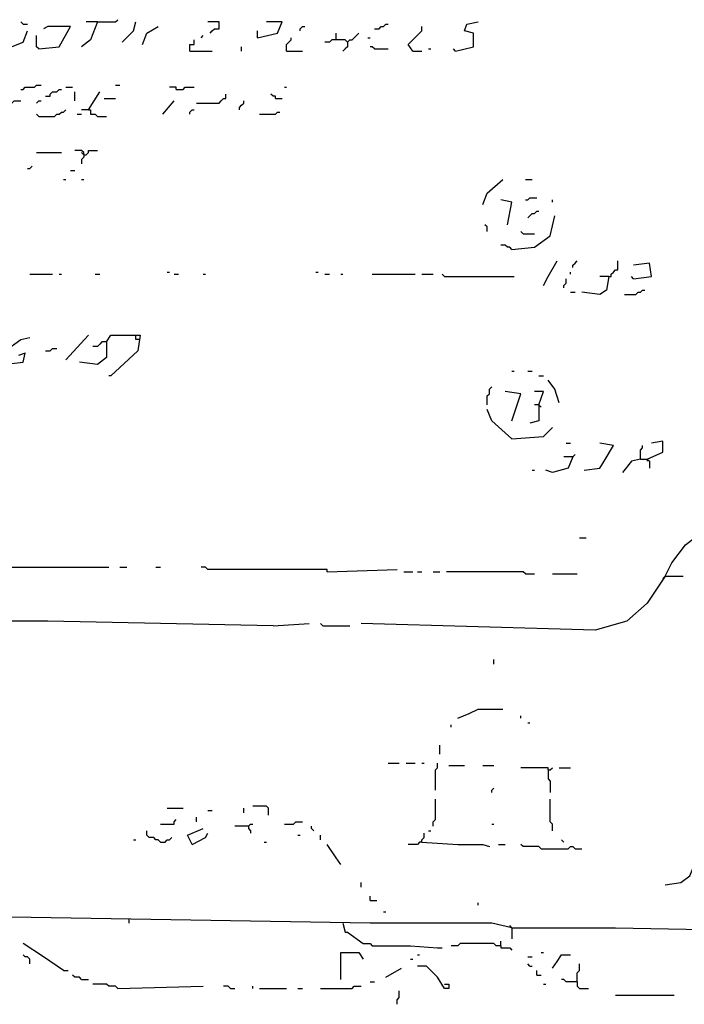
# Model space of a CAD drawing. Extents: x 0 to 7.3, y 0 to 10.
# Drawn here: x 1.8 to 2.4, y 6.9 to 7.8 of the extents above; entities that cross this region are included whole.
import ezdxf

# ---------------------------------------------------------------- set-up
doc = ezdxf.new("R2010")
doc.units = 0

msp = doc.modelspace()

# ---------------------------------------------------------------- linework, layer by layer
at = {"layer": 'R2V', "color": 0}
for points in [[(1.828921, 7.769857, 0), (1.845214, 7.769857, 0), (1.847251, 7.771894, 0)], [(1.741344, 7.743381, 0), (1.761711, 7.751527, 0), (1.765784, 7.761711, 0)], [(1.761711, 7.767821, 0), (1.759674, 7.769857, 0)], [(1.761711, 7.767821, 0), (1.765784, 7.767821, 0)], [(1.775967, 7.745418, 0), (1.794297, 7.747454, 0), (1.804481, 7.765784, 0), (1.784114, 7.765784, 0), (1.780041, 7.763747, 0)], [(1.828921, 7.769857, 0), (1.822811, 7.753564, 0), (1.814664, 7.747454, 0)], [(1.828921, 7.769857, 0), (1.818737, 7.769857, 0)], [(1.851324, 7.751527, 0), (1.861507, 7.761711, 0), (1.863544, 7.769857, 0)], [(1.869654, 7.749491, 0), (1.873727, 7.759674, 0), (1.88391, 7.765784, 0)], [(1.930754, 7.759674, 0), (1.93279, 7.761711, 0), (1.934827, 7.763747, 0), (1.9389, 7.763747, 0), (1.9389, 7.769857, 0), (1.928717, 7.769857, 0)], [(1.973523, 7.755601, 0), (1.991853, 7.759674, 0), (1.995927, 7.769857, 0), (1.98167, 7.769857, 0)], [(1.973523, 7.755601, 0), (1.973523, 7.761711, 0)], [(2.01222, 7.761711, 0), (2.01222, 7.763747, 0), (2.014257, 7.765784, 0), (2.016293, 7.765784, 0)], [(2.07943, 7.763747, 0), (2.083503, 7.763747, 0), (2.08554, 7.765784, 0), (2.087576, 7.765784, 0), (2.089613, 7.767821, 0), (2.09165, 7.767821, 0)], [(2.114053, 7.743381, 0), (2.10998, 7.749491, 0), (2.1222, 7.761711, 0), (2.1222, 7.765784, 0)], [(2.152749, 7.743381, 0), (2.169043, 7.747454, 0), (2.169043, 7.759674, 0), (2.160896, 7.761711, 0), (2.162933, 7.767821, 0), (2.173116, 7.769857, 0)], [(1.775967, 7.745418, 0), (1.773931, 7.747454, 0), (1.773931, 7.757637, 0)], [(1.912424, 7.743381, 0), (1.912424, 7.749491, 0), (1.916497, 7.749491, 0), (1.916497, 7.753564, 0)], [(1.922607, 7.755601, 0), (1.924644, 7.757637, 0)], [(2, 7.743381, 0), (2, 7.749491, 0), (2.002037, 7.751527, 0), (2.004073, 7.753564, 0), (2.004073, 7.755601, 0)], [(2.05499, 7.751527, 0), (2.052953, 7.753564, 0), (2.040733, 7.753564, 0), (2.038697, 7.751527, 0), (2.034623, 7.751527, 0)], [(2.044807, 7.753564, 0), (2.044807, 7.759674, 0)], [(2.05499, 7.751527, 0), (2.057026, 7.753564, 0), (2.059063, 7.753564, 0), (2.0611, 7.755601, 0), (2.063136, 7.757637, 0), (2.065173, 7.759674, 0)], [(2.07332, 7.755601, 0), (2.075356, 7.755601, 0)], [(1.912424, 7.743381, 0), (1.93279, 7.743381, 0)], [(1.959267, 7.743381, 0), (1.959267, 7.747454, 0)], [(2, 7.743381, 0), (2.014257, 7.743381, 0)], [(2.05499, 7.751527, 0), (2.05499, 7.747454, 0), (2.052953, 7.745418, 0), (2.050916, 7.743381, 0)], [(2.07943, 7.745418, 0), (2.077393, 7.747454, 0), (2.075356, 7.747454, 0)], [(2.07943, 7.745418, 0), (2.09165, 7.745418, 0)], [(2.114053, 7.743381, 0), (2.1222, 7.743381, 0)], [(2.12831, 7.745418, 0), (2.130346, 7.745418, 0)], [(2.152749, 7.743381, 0), (2.150713, 7.745418, 0)], [(1.759674, 7.708758, 0), (1.761711, 7.708758, 0), (1.763747, 7.710794, 0), (1.771894, 7.710794, 0), (1.773931, 7.712831, 0), (1.778004, 7.712831, 0)], [(1.782077, 7.702648, 0), (1.786151, 7.702648, 0), (1.786151, 7.704684, 0), (1.788187, 7.706721, 0), (1.792261, 7.706721, 0), (1.794297, 7.708758, 0), (1.796334, 7.708758, 0)], [(1.800407, 7.710794, 0), (1.806517, 7.710794, 0)], [(1.845214, 7.712831, 0), (1.849287, 7.712831, 0)], [(1.900204, 7.708758, 0), (1.900204, 7.710794, 0), (1.894094, 7.710794, 0)], [(1.900204, 7.708758, 0), (1.906314, 7.708758, 0), (1.90835, 7.710794, 0), (1.916497, 7.710794, 0)], [(1.997963, 7.710794, 0), (2, 7.710794, 0)], [(1.808554, 7.698574, 0), (1.808554, 7.706721, 0)], [(1.820774, 7.690428, 0), (1.830957, 7.706721, 0)], [(1.835031, 7.700611, 0), (1.845214, 7.700611, 0)], [(1.918534, 7.696538, 0), (1.9389, 7.696538, 0), (1.940937, 7.698574, 0), (1.942974, 7.700611, 0), (1.94501, 7.700611, 0), (1.94501, 7.704684, 0)], [(1.989817, 7.700611, 0), (1.989817, 7.702648, 0), (1.98778, 7.702648, 0), (1.985743, 7.704684, 0)], [(1.989817, 7.700611, 0), (1.995927, 7.700611, 0)], [(1.751527, 7.696538, 0), (1.753564, 7.698574, 0), (1.759674, 7.698574, 0)], [(1.773931, 7.696538, 0), (1.775967, 7.698574, 0), (1.778004, 7.698574, 0)], [(1.775967, 7.684318, 0), (1.790224, 7.684318, 0), (1.792261, 7.686354, 0), (1.794297, 7.686354, 0), (1.796334, 7.688391, 0), (1.798371, 7.688391, 0), (1.800407, 7.690428, 0)], [(1.820774, 7.690428, 0), (1.814664, 7.690428, 0)], [(1.820774, 7.690428, 0), (1.822811, 7.690428, 0), (1.822811, 7.686354, 0), (1.826884, 7.686354, 0), (1.828921, 7.684318, 0), (1.837067, 7.684318, 0)], [(1.887984, 7.686354, 0), (1.898167, 7.698574, 0)], [(1.912424, 7.686354, 0), (1.912424, 7.688391, 0), (1.91446, 7.690428, 0), (1.916497, 7.690428, 0)], [(1.95723, 7.690428, 0), (1.95723, 7.692464, 0), (1.959267, 7.694501, 0), (1.961303, 7.696538, 0), (1.961303, 7.698574, 0)], [(1.775967, 7.684318, 0), (1.773931, 7.686354, 0)], [(1.810591, 7.686354, 0), (1.814664, 7.686354, 0)], [(1.97556, 7.686354, 0), (1.989817, 7.686354, 0), (1.991853, 7.688391, 0), (1.99389, 7.688391, 0)], [(1.773931, 7.651731, 0), (1.796334, 7.651731, 0)], [(1.816701, 7.649695, 0), (1.816701, 7.651731, 0), (1.814664, 7.653768, 0), (1.808554, 7.653768, 0)], [(1.816701, 7.649695, 0), (1.814664, 7.651731, 0)], [(1.816701, 7.649695, 0), (1.816701, 7.647658, 0), (1.814664, 7.645621, 0), (1.814664, 7.641548, 0)], [(1.816701, 7.649695, 0), (1.818737, 7.649695, 0), (1.820774, 7.651731, 0), (1.820774, 7.653768, 0), (1.828921, 7.653768, 0)], [(1.765784, 7.637475, 0), (1.767821, 7.637475, 0), (1.769857, 7.639511, 0)], [(1.804481, 7.635438, 0), (1.808554, 7.635438, 0)], [(1.798371, 7.627291, 0), (1.800407, 7.627291, 0)], [(1.814664, 7.627291, 0), (1.816701, 7.627291, 0)], [(2.177189, 7.604888, 0), (2.181263, 7.615071, 0), (2.195519, 7.627291, 0)], [(2.215886, 7.627291, 0), (2.221996, 7.627291, 0)], [(2.215886, 7.608961, 0), (2.217923, 7.608961, 0), (2.219959, 7.610998, 0), (2.226069, 7.610998, 0)], [(2.199593, 7.586558, 0), (2.203666, 7.606925, 0), (2.193483, 7.608961, 0)], [(2.240326, 7.606925, 0), (2.240326, 7.608961, 0)], [(2.203666, 7.564155, 0), (2.224033, 7.566191, 0), (2.238289, 7.576375, 0), (2.242363, 7.594705, 0)], [(2.217923, 7.592668, 0), (2.219959, 7.594705, 0), (2.221996, 7.596741, 0), (2.224033, 7.596741, 0), (2.226069, 7.598778, 0), (2.228106, 7.598778, 0)], [(2.181263, 7.580448, 0), (2.181263, 7.584521, 0), (2.179226, 7.586558, 0)], [(2.213849, 7.578411, 0), (2.211813, 7.580448, 0)], [(2.213849, 7.578411, 0), (2.224033, 7.578411, 0)], [(2.203666, 7.564155, 0), (2.201629, 7.566191, 0), (2.199593, 7.566191, 0), (2.197556, 7.568228, 0), (2.193483, 7.568228, 0)], [(2.232179, 7.531568, 0), (2.236253, 7.539715, 0), (2.244399, 7.553971, 0)], [(2.258656, 7.547862, 0), (2.258656, 7.549898, 0), (2.260692, 7.551935, 0), (2.262729, 7.553971, 0)], [(2.291242, 7.539715, 0), (2.293279, 7.539715, 0), (2.293279, 7.541752, 0), (2.295316, 7.543788, 0), (2.297352, 7.545825, 0), (2.299389, 7.545825, 0), (2.299389, 7.553971, 0)], [(2.313646, 7.537678, 0), (2.329939, 7.539715, 0), (2.327902, 7.551935, 0), (2.313646, 7.549898, 0)], [(1.767821, 7.541752, 0), (1.788187, 7.541752, 0)], [(1.794297, 7.541752, 0), (1.796334, 7.541752, 0)], [(1.826884, 7.541752, 0), (1.830957, 7.541752, 0)], [(1.892057, 7.543788, 0), (1.894094, 7.543788, 0)], [(1.898167, 7.541752, 0), (1.90224, 7.541752, 0)], [(1.924644, 7.541752, 0), (1.92668, 7.541752, 0)], [(2.026477, 7.543788, 0), (2.028513, 7.543788, 0)], [(2.034623, 7.541752, 0), (2.038697, 7.541752, 0)], [(2.04888, 7.541752, 0), (2.050916, 7.541752, 0)], [(2.077393, 7.541752, 0), (2.11609, 7.541752, 0)], [(2.1222, 7.541752, 0), (2.132383, 7.541752, 0)], [(2.142566, 7.539715, 0), (2.14053, 7.541752, 0)], [(2.142566, 7.539715, 0), (2.205703, 7.539715, 0)], [(2.256619, 7.541752, 0), (2.256619, 7.543788, 0)], [(2.291242, 7.539715, 0), (2.289206, 7.527495, 0), (2.283096, 7.523422, 0), (2.266802, 7.525458, 0)], [(2.291242, 7.539715, 0), (2.283096, 7.539715, 0)], [(2.313646, 7.537678, 0), (2.311609, 7.539715, 0)], [(2.250509, 7.529532, 0), (2.250509, 7.531568, 0), (2.252546, 7.533605, 0), (2.252546, 7.537678, 0)], [(2.256619, 7.525458, 0), (2.260692, 7.525458, 0)], [(2.305499, 7.523422, 0), (2.315682, 7.523422, 0), (2.317719, 7.525458, 0), (2.319756, 7.525458, 0), (2.321792, 7.527495, 0), (2.323829, 7.527495, 0)], [(1.800407, 7.464358, 0), (1.820774, 7.486762, 0)], [(1.837067, 7.480652, 0), (1.841141, 7.486762, 0), (1.867617, 7.486762, 0), (1.86558, 7.472505, 0), (1.841141, 7.450102, 0), (1.839104, 7.450102, 0)], [(1.867617, 7.482688, 0), (1.863544, 7.482688, 0), (1.863544, 7.486762, 0)], [(1.743381, 7.460285, 0), (1.745418, 7.472505, 0), (1.759674, 7.482688, 0), (1.767821, 7.484725, 0)], [(1.837067, 7.480652, 0), (1.837067, 7.466395, 0), (1.828921, 7.460285, 0), (1.812627, 7.462322, 0)], [(1.837067, 7.480652, 0), (1.832994, 7.480652, 0), (1.830957, 7.478615, 0), (1.828921, 7.476578, 0), (1.824847, 7.476578, 0)], [(1.743381, 7.460285, 0), (1.761711, 7.462322, 0), (1.763747, 7.470468, 0), (1.757637, 7.468432, 0)], [(1.782077, 7.472505, 0), (1.786151, 7.472505, 0), (1.788187, 7.474542, 0), (1.792261, 7.474542, 0)], [(2.203666, 7.454175, 0), (2.205703, 7.454175, 0)], [(2.217923, 7.454175, 0), (2.221996, 7.454175, 0)], [(2.228106, 7.450102, 0), (2.232179, 7.450102, 0)], [(2.246436, 7.425662, 0), (2.242363, 7.437882, 0), (2.236253, 7.446029, 0)], [(2.181263, 7.423625, 0), (2.181263, 7.431772, 0), (2.183299, 7.433809, 0), (2.183299, 7.437882, 0), (2.185336, 7.439919, 0)], [(2.203666, 7.409369, 0), (2.211813, 7.433809, 0), (2.197556, 7.435845, 0)], [(2.228106, 7.423625, 0), (2.232179, 7.435845, 0), (2.224033, 7.435845, 0)], [(2.228106, 7.423625, 0), (2.228106, 7.409369, 0), (2.219959, 7.407332, 0)], [(2.228106, 7.423625, 0), (2.224033, 7.423625, 0)], [(2.228106, 7.423625, 0), (2.230143, 7.421589, 0)], [(2.203666, 7.393075, 0), (2.185336, 7.409369, 0), (2.181263, 7.419552, 0)], [(2.203666, 7.393075, 0), (2.232179, 7.395112, 0), (2.240326, 7.403259, 0)], [(2.252546, 7.389002, 0), (2.256619, 7.389002, 0)], [(2.268839, 7.364562, 0), (2.283096, 7.366599, 0), (2.287169, 7.372709, 0), (2.295316, 7.386965, 0), (2.283096, 7.389002, 0)], [(2.325866, 7.374745, 0), (2.340122, 7.380855, 0), (2.340122, 7.391039, 0), (2.329939, 7.389002, 0)], [(2.258656, 7.376782, 0), (2.260692, 7.378819, 0)], [(2.319756, 7.374745, 0), (2.319756, 7.382892, 0), (2.321792, 7.384929, 0), (2.321792, 7.386965, 0)], [(2.258656, 7.376782, 0), (2.254582, 7.366599, 0), (2.240326, 7.362525, 0), (2.234216, 7.364562, 0)], [(2.258656, 7.376782, 0), (2.250509, 7.376782, 0)], [(2.319756, 7.374745, 0), (2.311609, 7.372709, 0), (2.303462, 7.362525, 0)], [(2.319756, 7.374745, 0), (2.325866, 7.374745, 0), (2.327902, 7.372709, 0), (2.327902, 7.366599, 0)], [(2.325866, 7.374745, 0), (2.325866, 7.372709, 0)], [(2.221996, 7.364562, 0), (2.224033, 7.364562, 0)], [(2.342159, 7.268839, 0), (2.348269, 7.281059, 0), (2.360489, 7.297352, 0), (2.368635, 7.303462, 0), (2.393075, 7.317719, 0), (2.397149, 7.317719, 0), (2.397149, 7.311609, 0), (2.384929, 7.297352, 0), (2.384929, 7.293279, 0)], [(2.264766, 7.303462, 0), (2.270876, 7.303462, 0)], [(1.668024, 7.276986, 0), (1.839104, 7.276986, 0)], [(1.849287, 7.276986, 0), (1.855397, 7.276986, 0)], [(1.881874, 7.276986, 0), (1.885947, 7.276986, 0)], [(2.03666, 7.272912, 0), (2.03666, 7.274949, 0), (1.928717, 7.274949, 0), (1.92668, 7.276986, 0), (1.922607, 7.276986, 0)], [(2.03666, 7.272912, 0), (2.099796, 7.274949, 0)], [(2.105906, 7.272912, 0), (2.114053, 7.272912, 0)], [(2.118126, 7.272912, 0), (2.1222, 7.272912, 0)], [(2.132383, 7.272912, 0), (2.138493, 7.272912, 0)], [(2.215886, 7.270876, 0), (2.213849, 7.272912, 0), (2.144603, 7.272912, 0)], [(2.342159, 7.268839, 0), (2.325866, 7.244399, 0), (2.307536, 7.228106, 0), (2.279022, 7.219959, 0), (2.06721, 7.226069, 0)], [(2.215886, 7.270876, 0), (2.224033, 7.270876, 0)], [(2.240326, 7.270876, 0), (2.262729, 7.270876, 0)], [(2.342159, 7.268839, 0), (2.340122, 7.266802, 0)], [(2.342159, 7.268839, 0), (2.358452, 7.268839, 0)], [(1.98778, 7.224033, 0), (1.784114, 7.228106, 0), (1.625255, 7.228106, 0), (1.625255, 7.236253, 0)], [(1.98778, 7.224033, 0), (2.020367, 7.226069, 0)], [(2.032587, 7.224033, 0), (2.03055, 7.226069, 0)], [(2.032587, 7.224033, 0), (2.057026, 7.224033, 0)], [(2.187373, 7.189409, 0), (2.187373, 7.193483, 0)], [(2.154786, 7.14053, 0), (2.164969, 7.144603, 0), (2.173116, 7.148676, 0), (2.195519, 7.148676, 0)], [(2.211813, 7.14053, 0), (2.211813, 7.142566, 0)], [(2.148676, 7.132383, 0), (2.148676, 7.13442, 0)], [(2.217923, 7.136456, 0), (2.219959, 7.136456, 0)], [(2.138493, 7.107943, 0), (2.138493, 7.11609, 0)], [(2.09165, 7.099796, 0), (2.101833, 7.099796, 0)], [(2.107943, 7.099796, 0), (2.11609, 7.099796, 0)], [(2.1222, 7.099796, 0), (2.124236, 7.099796, 0)], [(2.13442, 7.075356, 0), (2.13442, 7.093686, 0), (2.136456, 7.095723, 0), (2.136456, 7.099796, 0)], [(2.14664, 7.09776, 0), (2.160896, 7.09776, 0)], [(2.177189, 7.09776, 0), (2.187373, 7.09776, 0)], [(2.236253, 7.093686, 0), (2.236253, 7.095723, 0), (2.211813, 7.095723, 0)], [(2.236253, 7.093686, 0), (2.238289, 7.093686, 0), (2.240326, 7.095723, 0)], [(2.236253, 7.093686, 0), (2.236253, 7.08554, 0), (2.238289, 7.083503, 0), (2.238289, 7.07332, 0)], [(2.246436, 7.095723, 0), (2.256619, 7.095723, 0)], [(2.185336, 7.07332, 0), (2.185336, 7.075356, 0), (2.187373, 7.077393, 0)], [(2.132383, 7.04277, 0), (2.132383, 7.046843, 0), (2.13442, 7.04888, 0), (2.13442, 7.06721, 0)], [(2.240326, 7.038697, 0), (2.240326, 7.044807, 0), (2.238289, 7.046843, 0), (2.238289, 7.06721, 0)], [(1.892057, 7.059063, 0), (1.906314, 7.059063, 0)], [(1.961303, 7.05499, 0), (1.961303, 7.059063, 0)], [(1.983707, 7.052953, 0), (1.983707, 7.059063, 0), (1.98167, 7.0611, 0), (1.96945, 7.0611, 0)], [(1.918534, 7.046843, 0), (1.918534, 7.050916, 0)], [(1.928717, 7.057026, 0), (1.93279, 7.057026, 0)], [(1.885947, 7.044807, 0), (1.898167, 7.044807, 0), (1.898167, 7.046843, 0), (1.900204, 7.04888, 0)], [(1.91446, 7.026477, 0), (1.910387, 7.034623, 0), (1.924644, 7.040733, 0)], [(1.965377, 7.04277, 0), (1.953157, 7.04277, 0)], [(1.965377, 7.04277, 0), (1.967413, 7.044807, 0), (1.96945, 7.044807, 0)], [(1.965377, 7.04277, 0), (1.965377, 7.040733, 0), (1.967413, 7.038697, 0), (1.967413, 7.03666, 0)], [(1.997963, 7.044807, 0), (2.00611, 7.044807, 0), (2.008147, 7.046843, 0), (2.014257, 7.046843, 0)], [(2.02444, 7.038697, 0), (2.022403, 7.040733, 0), (2.022403, 7.04277, 0)], [(2.185336, 7.044807, 0), (2.187373, 7.044807, 0)], [(1.885947, 7.028513, 0), (1.88391, 7.03055, 0), (1.881874, 7.03055, 0), (1.879837, 7.032587, 0), (1.875764, 7.032587, 0), (1.873727, 7.034623, 0), (1.873727, 7.038697, 0)], [(1.885947, 7.028513, 0), (1.89002, 7.028513, 0), (1.892057, 7.03055, 0), (1.894094, 7.03055, 0), (1.89613, 7.032587, 0)], [(1.91446, 7.026477, 0), (1.92668, 7.032587, 0), (1.928717, 7.03666, 0)], [(2.010183, 7.034623, 0), (2.01222, 7.034623, 0)], [(2.03055, 7.03055, 0), (2.03055, 7.034623, 0)], [(2.1222, 7.028513, 0), (2.1222, 7.03055, 0), (2.124236, 7.032587, 0), (2.124236, 7.03666, 0)], [(2.12831, 7.038697, 0), (2.130346, 7.038697, 0)], [(1.861507, 7.03055, 0), (1.863544, 7.03055, 0)], [(1.979633, 7.028513, 0), (1.98167, 7.028513, 0)], [(2.04888, 7.008147, 0), (2.044807, 7.014257, 0), (2.03666, 7.026477, 0)], [(2.1222, 7.028513, 0), (2.120163, 7.028513, 0), (2.118126, 7.026477, 0), (2.10998, 7.026477, 0)], [(2.1222, 7.028513, 0), (2.154786, 7.026477, 0), (2.177189, 7.026477, 0), (2.183299, 7.02444, 0)], [(2.191446, 7.026477, 0), (2.197556, 7.026477, 0)], [(2.230143, 7.022403, 0), (2.228106, 7.02444, 0), (2.213849, 7.02444, 0), (2.211813, 7.026477, 0)], [(2.230143, 7.022403, 0), (2.254582, 7.022403, 0), (2.256619, 7.02444, 0), (2.258656, 7.02444, 0), (2.260692, 7.022403, 0), (2.266802, 7.022403, 0)], [(2.250509, 7.028513, 0), (2.248473, 7.03055, 0)], [(2.342159, 6.989817, 0), (2.356415, 6.991853, 0), (2.364562, 6.997963, 0), (2.368635, 7.008147, 0)], [(2.06721, 6.98778, 0), (2.06721, 6.991853, 0)], [(2.075356, 6.97556, 0), (2.075356, 6.979633, 0)], [(2.075356, 6.97556, 0), (2.081466, 6.97556, 0)], [(2.173116, 6.971487, 0), (2.173116, 6.973523, 0)], [(2.203666, 6.95112, 0), (2.185336, 6.955193, 0), (2.075356, 6.955193, 0), (1.714868, 6.961303, 0)], [(2.087576, 6.965377, 0), (2.089613, 6.965377, 0)], [(1.857434, 6.959267, 0), (1.857434, 6.955193, 0)], [(2.050916, 6.955193, 0), (2.052953, 6.947047, 0), (2.05499, 6.947047, 0), (2.069246, 6.936864, 0), (2.075356, 6.936864, 0), (2.077393, 6.934827, 0), (2.112016, 6.934827, 0), (2.136456, 6.93279, 0), (2.14053, 6.93279, 0)], [(2.203666, 6.95112, 0), (2.201629, 6.953157, 0)], [(2.203666, 6.95112, 0), (2.203666, 6.940937, 0)], [(2.203666, 6.95112, 0), (2.297352, 6.95112, 0), (2.505092, 6.947047, 0), (2.558045, 6.947047, 0)], [(1.798371, 6.912424, 0), (1.780041, 6.924644, 0), (1.761711, 6.936864, 0)], [(2.193483, 6.934827, 0), (2.189409, 6.934827, 0), (2.187373, 6.936864, 0), (2.156823, 6.936864, 0), (2.154786, 6.934827, 0), (2.148676, 6.934827, 0)], [(2.193483, 6.934827, 0), (2.193483, 6.9389, 0)], [(2.193483, 6.934827, 0), (2.193483, 6.93279, 0), (2.201629, 6.93279, 0), (2.203666, 6.930754, 0)], [(1.767821, 6.918534, 0), (1.767821, 6.922607, 0), (1.765784, 6.924644, 0), (1.763747, 6.924644, 0), (1.761711, 6.92668, 0)], [(2.04888, 6.904277, 0), (2.04888, 6.928717, 0), (2.065173, 6.928717, 0), (2.069246, 6.922607, 0)], [(2.118126, 6.92668, 0), (2.120163, 6.92668, 0)], [(2.217923, 6.924644, 0), (2.221996, 6.924644, 0)], [(2.230143, 6.928717, 0), (2.232179, 6.928717, 0)], [(2.240326, 6.91446, 0), (2.244399, 6.92057, 0), (2.248473, 6.92668, 0), (2.256619, 6.92668, 0)], [(2.112016, 6.922607, 0), (2.114053, 6.922607, 0)], [(2.142566, 6.900204, 0), (2.14664, 6.900204, 0), (2.14664, 6.89613, 0), (2.142566, 6.89613, 0), (2.136456, 6.906314, 0), (2.126273, 6.916497, 0), (2.118126, 6.916497, 0)], [(2.219959, 6.916497, 0), (2.217923, 6.918534, 0)], [(2.219959, 6.916497, 0), (2.221996, 6.916497, 0)], [(2.262729, 6.90224, 0), (2.262729, 6.910387, 0), (2.264766, 6.912424, 0), (2.264766, 6.918534, 0)], [(1.798371, 6.912424, 0), (1.802444, 6.912424, 0)], [(1.814664, 6.904277, 0), (1.812627, 6.906314, 0), (1.808554, 6.906314, 0), (1.806517, 6.90835, 0)], [(2.089613, 6.906314, 0), (2.10387, 6.91446, 0)], [(2.226069, 6.90835, 0), (2.226069, 6.912424, 0)], [(2.226069, 6.90835, 0), (2.230143, 6.90835, 0)], [(1.814664, 6.904277, 0), (1.820774, 6.904277, 0)], [(1.847251, 6.89613, 0), (1.845214, 6.898167, 0), (1.839104, 6.898167, 0), (1.837067, 6.900204, 0), (1.824847, 6.900204, 0)], [(1.847251, 6.89613, 0), (1.924644, 6.898167, 0)], [(1.949084, 6.89613, 0), (1.947047, 6.898167, 0), (1.942974, 6.898167, 0)], [(1.96945, 6.89613, 0), (1.96945, 6.898167, 0)], [(2.03055, 6.89613, 0), (2.059063, 6.89613, 0), (2.0611, 6.898167, 0), (2.06721, 6.898167, 0)], [(2.075356, 6.90224, 0), (2.07943, 6.90224, 0)], [(2.232179, 6.900204, 0), (2.234216, 6.900204, 0)], [(2.262729, 6.90224, 0), (2.252546, 6.90224, 0), (2.250509, 6.904277, 0), (2.248473, 6.904277, 0)], [(2.262729, 6.90224, 0), (2.262729, 6.898167, 0), (2.264766, 6.89613, 0), (2.272912, 6.89613, 0)], [(1.949084, 6.89613, 0), (1.953157, 6.89613, 0)], [(1.97556, 6.89613, 0), (2, 6.89613, 0)], [(2.010183, 6.89613, 0), (2.014257, 6.89613, 0)], [(2.099796, 6.881874, 0), (2.099796, 6.885947, 0), (2.101833, 6.887984, 0), (2.101833, 6.894094, 0)], [(2.297352, 6.89002, 0), (2.350305, 6.89002, 0)]]:
    msp.add_polyline3d(points, dxfattribs=at)

doc.saveas('drawing.dxf')
